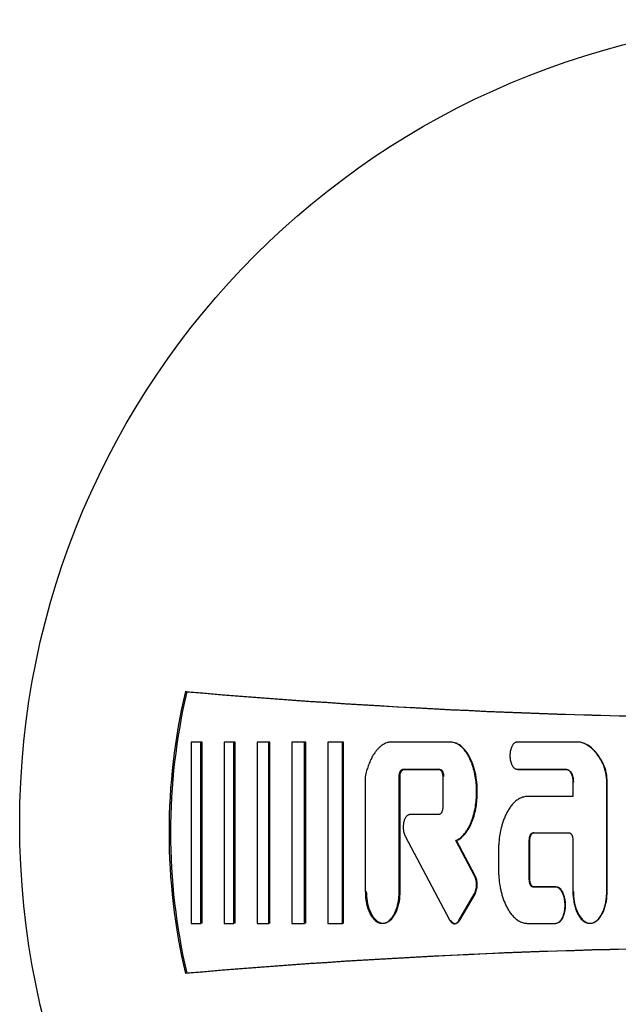
# Model space of a CAD drawing. Units: millimetres. Extents: x 9 to 21011, y 5 to 12294.
# Drawn here: x 16129 to 16156, y 10977 to 11020 of the extents above; entities that cross this region are included whole.
import ezdxf

# ---------------------------------------------------------------- set-up
doc = ezdxf.new("R2010")
doc.units = ezdxf.units.MM
doc.layers.add('D__USER_가스렌지_부품_', color=7, linetype='Continuous')
doc.layers.add('KNOB_FOR_LUCKY-2', color=7, linetype='Continuous')

msp = doc.modelspace()

# ---------------------------------------------------------------- linework, layer by layer
at = {"layer": 'D__USER_가스렌지_부품_', "color": 7, "linetype": 'Continuous'}
for p, q in [((16136.725, 10991.058), (16136.661, 10991.073)), ((16137.339, 10988.87), (16136.918, 10988.87)), ((16136.918, 10988.87), (16136.918, 10980.976)), ((16137.4, 10988.86), (16137.339, 10988.87)), ((16137.339, 10980.976), (16137.339, 10988.87)), ((16137.4, 10980.985), (16137.4, 10988.86)), ((16138.772, 10988.87), (16138.351, 10988.87)), ((16138.351, 10988.87), (16138.351, 10980.976)), ((16138.83, 10988.86), (16138.772, 10988.87)), ((16138.772, 10980.976), (16138.772, 10988.87)), ((16138.83, 10980.985), (16138.83, 10988.86)), ((16140.29, 10988.869), (16139.785, 10988.869)), ((16139.785, 10988.869), (16139.785, 10980.976)), ((16140.344, 10988.86), (16140.29, 10988.869)), ((16140.29, 10980.976), (16140.29, 10988.869)), ((16140.344, 10980.985), (16140.344, 10988.86)), ((16141.85, 10988.869), (16141.303, 10988.869)), ((16141.303, 10988.869), (16141.303, 10980.976)), ((16141.9, 10988.86), (16141.85, 10988.869)), ((16141.85, 10980.976), (16141.85, 10988.869)), ((16141.9, 10980.985), (16141.9, 10988.86)), ((16143.494, 10988.869), (16142.863, 10988.869)), ((16142.863, 10988.869), (16142.863, 10980.976)), ((16143.54, 10988.86), (16143.494, 10988.869)), ((16143.494, 10980.976), (16143.494, 10988.869)), ((16143.54, 10980.985), (16143.54, 10988.86)), ((16148.178, 10988.869), (16145.544, 10988.869)), ((16153.817, 10988.869), (16151.105, 10988.869)), ((16153.837, 10988.86), (16153.817, 10988.869)), ((16148.588, 10988.744), (16148.554, 10988.753)), ((16154.049, 10988.795), (16154.029, 10988.804)), ((16146.136, 10987.685), (16147.694, 10987.685)), ((16146.176, 10987.679), (16147.73, 10987.679)), ((16147.73, 10987.679), (16147.694, 10987.685)), ((16150.928, 10987.784), (16150.935, 10987.782)), ((16151.105, 10987.685), (16153.231, 10987.685)), ((16151.132, 10987.679), (16153.253, 10987.679)), ((16153.253, 10987.679), (16153.231, 10987.685)), ((16144.508, 10987.445), (16144.494, 10987.321)), ((16144.494, 10987.321), (16144.494, 10982.357)), ((16145.968, 10982.357), (16145.968, 10987.37)), ((16146.008, 10982.363), (16146.008, 10987.364)), ((16147.863, 10987.37), (16147.863, 10986.028)), ((16153.526, 10987.132), (16153.526, 10986.501)), ((16154.999, 10982.357), (16154.999, 10987.124)), ((16155.017, 10982.363), (16155.017, 10987.119)), ((16153.526, 10986.501), (16151.553, 10986.501)), ((16147.694, 10985.712), (16146.436, 10985.712)), ((16146.227, 10984.77), (16148.162, 10981.122)), ((16148.464, 10984.58), (16148.43, 10984.58)), ((16149.247, 10983.04), (16148.43, 10984.58)), ((16149.279, 10983.045), (16148.464, 10984.58)), ((16151.631, 10982.87), (16151.631, 10984.607)), ((16151.657, 10982.875), (16151.657, 10984.608)), ((16151.825, 10984.923), (16151.799, 10984.923)), ((16151.799, 10984.923), (16153.357, 10984.923)), ((16153.526, 10984.607), (16153.526, 10982.357)), ((16150.29, 10984.133), (16150.29, 10983.344)), ((16152.765, 10982.555), (16151.799, 10982.555)), ((16152.788, 10982.56), (16151.825, 10982.56)), ((16148.57, 10981.103), (16149.236, 10982.242)), ((16148.603, 10981.112), (16149.268, 10982.249)), ((16153.017, 10981.131), (16153.039, 10981.139)), ((16136.918, 10980.976), (16137.339, 10980.976)), ((16137.4, 10980.985), (16137.339, 10980.976)), ((16138.351, 10980.976), (16138.772, 10980.976)), ((16138.83, 10980.985), (16138.772, 10980.976)), ((16139.785, 10980.976), (16140.29, 10980.976)), ((16140.344, 10980.985), (16140.29, 10980.976)), ((16141.303, 10980.976), (16141.85, 10980.976)), ((16141.9, 10980.985), (16141.85, 10980.976)), ((16142.863, 10980.976), (16143.494, 10980.976)), ((16143.54, 10980.985), (16143.494, 10980.976)), ((16145.387, 10981.008), (16145.428, 10981.017)), ((16148.427, 10980.97), (16148.454, 10980.977)), ((16151.553, 10980.976), (16152.765, 10980.976)), ((16154.556, 10981.091), (16154.574, 10981.099)), ((16136.725, 10978.802), (16136.661, 10978.787))]:
    msp.add_line(p, q, dxfattribs=at)
for centre, radius, start, end in [((16162.929, 10984.93), 26.976, 166.8374, 193.1626), ((16162.954, 10984.93), 26.936, 166.8496, 193.1504), ((16162.953, 11292.93), 303, 265.02207, 274.35337), ((16162.956, 11292.736), 302.816, 265.03057, 274.34505), ((16153.136, 10987.154), 1.864, 359.0696, 24.4241), ((16153.194, 10987.157), 1.823, 358.8036, 24.6758), ((16148.411, 10982.652), 0.922, 333.602, 24.9034), ((16148.445, 10982.658), 0.919, 333.585, 24.9239), ((16162.953, 10676.93), 303, 85.64663, 94.97793), ((16162.956, 10677.124), 302.816, 85.65495, 94.96943)]:
    msp.add_arc(centre, radius, start, end, dxfattribs=at)
for points, knots in [([(16145.544, 10988.869), (16145.525, 10988.866), (16145.487, 10988.858), (16145.414, 10988.835), (16145.325, 10988.796), (16145.226, 10988.736), (16145.135, 10988.664), (16145.051, 10988.584), (16144.975, 10988.497), (16144.905, 10988.404), (16144.82, 10988.275), (16144.728, 10988.105), (16144.637, 10987.891), (16144.576, 10987.707), (16144.534, 10987.558), (16144.517, 10987.483), (16144.508, 10987.445)], [0, 0, 0, 0, 0.03105, 0.06277, 0.125207, 0.188146, 0.250563, 0.313002, 0.375833, 0.43829, 0.500472, 0.624922, 0.750086, 0.874935, 0.936777, 1, 1, 1, 1]), ([(16148.43, 10984.58), (16148.478, 10984.603), (16148.573, 10984.65), (16148.716, 10984.768), (16148.822, 10984.888), (16148.914, 10985.019), (16148.984, 10985.134), (16149.056, 10985.277), (16149.117, 10985.424), (16149.188, 10985.624), (16149.256, 10985.881), (16149.309, 10986.194), (16149.332, 10986.458), (16149.337, 10986.669), (16149.335, 10986.88), (16149.316, 10987.145), (16149.276, 10987.407), (16149.23, 10987.615), (16149.188, 10987.768), (16149.138, 10987.919), (16149.079, 10988.067), (16149.011, 10988.211), (16148.933, 10988.35), (16148.858, 10988.46), (16148.791, 10988.542), (16148.719, 10988.621), (16148.621, 10988.71), (16148.509, 10988.782), (16148.413, 10988.826), (16148.337, 10988.85), (16148.258, 10988.866), (16148.205, 10988.868), (16148.178, 10988.869)], [0, 0, 0, 0, 0.031382, 0.062724, 0.10879, 0.125384, 0.156763, 0.188147, 0.219319, 0.250426, 0.312817, 0.375319, 0.437327, 0.468283, 0.499269, 0.561513, 0.624074, 0.65522, 0.686338, 0.717507, 0.748833, 0.780219, 0.811491, 0.842852, 0.858595, 0.874257, 0.905532, 0.936989, 0.952654, 0.968448, 0.984211, 1, 1, 1, 1]), ([(16148.464, 10984.58), (16148.656, 10984.661), (16148.816, 10984.826), (16149.047, 10985.171), (16149.137, 10985.375), (16149.265, 10985.769), (16149.31, 10985.985), (16149.363, 10986.401), (16149.373, 10986.611), (16149.353, 10987.247), (16149.282, 10987.662), (16149.024, 10988.257), (16148.921, 10988.436), (16148.618, 10988.748), (16148.434, 10988.86), (16148.213, 10988.86)], [0, 0, 0, 0, 0.125, 0.125, 0.25, 0.25, 0.375, 0.375, 0.5, 0.5, 0.75, 0.75, 0.875, 0.875, 1, 1, 1, 1]), ([(16151.105, 10988.869), (16151.089, 10988.868), (16151.059, 10988.865), (16151.016, 10988.846), (16150.978, 10988.821), (16150.944, 10988.79), (16150.916, 10988.754), (16150.891, 10988.715), (16150.87, 10988.675), (16150.846, 10988.619), (16150.822, 10988.547), (16150.796, 10988.428), (16150.784, 10988.276), (16150.796, 10988.125), (16150.822, 10988.007), (16150.846, 10987.934), (16150.871, 10987.879), (16150.892, 10987.838), (16150.916, 10987.8), (16150.945, 10987.764), (16150.978, 10987.733), (16151.017, 10987.708), (16151.059, 10987.689), (16151.089, 10987.686), (16151.105, 10987.685)], [0, 0, 0, 0, 0.031351, 0.062847, 0.094185, 0.125652, 0.156899, 0.188345, 0.219631, 0.250783, 0.313188, 0.375743, 0.499715, 0.624441, 0.68654, 0.748939, 0.78038, 0.811767, 0.843216, 0.874425, 0.90573, 0.937163, 0.968642, 1, 1, 1, 1]), ([(16154.833, 10987.925), (16154.805, 10987.979), (16154.75, 10988.086), (16154.655, 10988.239), (16154.55, 10988.384), (16154.394, 10988.564), (16154.231, 10988.699), (16154.074, 10988.785), (16153.991, 10988.821), (16153.906, 10988.851), (16153.846, 10988.863), (16153.817, 10988.869)], [0, 0, 0, 0, 0.126841, 0.250416, 0.37556, 0.499623, 0.748489, 0.811233, 0.873784, 0.936612, 1, 1, 1, 1]), ([(16154.851, 10987.918), (16154.746, 10988.132), (16154.61, 10988.343), (16154.369, 10988.592), (16154.271, 10988.673), (16154.073, 10988.791), (16153.954, 10988.84), (16153.837, 10988.86)], [0, 0, 0, 0, 0.5, 0.5, 0.75, 0.75, 1, 1, 1, 1]), ([(16145.968, 10987.37), (16145.968, 10987.386), (16145.969, 10987.418), (16145.976, 10987.467), (16145.986, 10987.514), (16145.999, 10987.553), (16146.012, 10987.582), (16146.023, 10987.604), (16146.036, 10987.624), (16146.05, 10987.642), (16146.068, 10987.659), (16146.088, 10987.673), (16146.112, 10987.683), (16146.128, 10987.685), (16146.136, 10987.685)], [0, 0, 0, 0, 0.126536, 0.249981, 0.374782, 0.498551, 0.560545, 0.622971, 0.685922, 0.748713, 0.799106, 0.874082, 0.937001, 1, 1, 1, 1]), ([(16146.008, 10987.364), (16146.008, 10987.428), (16146.019, 10987.496), (16146.065, 10987.611), (16146.107, 10987.679), (16146.176, 10987.679)], [0, 0, 0, 0, 0.5, 0.5, 1, 1, 1, 1]), ([(16147.694, 10987.685), (16147.702, 10987.685), (16147.719, 10987.683), (16147.742, 10987.673), (16147.762, 10987.659), (16147.786, 10987.637), (16147.804, 10987.611), (16147.819, 10987.582), (16147.832, 10987.553), (16147.845, 10987.514), (16147.855, 10987.467), (16147.862, 10987.418), (16147.862, 10987.386), (16147.863, 10987.37)], [0, 0, 0, 0, 0.06262, 0.125529, 0.197074, 0.250963, 0.375948, 0.438478, 0.500702, 0.625261, 0.750415, 0.87381, 1, 1, 1, 1]), ([(16147.73, 10987.679), (16147.799, 10987.679), (16147.839, 10987.614), (16147.888, 10987.493), (16147.898, 10987.43), (16147.898, 10987.364)], [0, 0, 0, 0, 0.5, 0.5, 1, 1, 1, 1]), ([(16153.231, 10987.685), (16153.238, 10987.685), (16153.252, 10987.684), (16153.28, 10987.678), (16153.314, 10987.665), (16153.349, 10987.64), (16153.38, 10987.611), (16153.407, 10987.577), (16153.437, 10987.53), (16153.468, 10987.465), (16153.495, 10987.385), (16153.513, 10987.302), (16153.524, 10987.217), (16153.525, 10987.161), (16153.526, 10987.132)], [0, 0, 0, 0, 0.031538, 0.062885, 0.125908, 0.188954, 0.251575, 0.314341, 0.377111, 0.501725, 0.626958, 0.751229, 0.875261, 1, 1, 1, 1]), ([(16153.253, 10987.679), (16153.312, 10987.679), (16153.361, 10987.647), (16153.44, 10987.561), (16153.466, 10987.514), (16153.532, 10987.35), (16153.547, 10987.244), (16153.547, 10987.128)], [0, 0, 0, 0, 0.25, 0.25, 0.5, 0.5, 1, 1, 1, 1]), ([(16151.553, 10986.501), (16151.538, 10986.501), (16151.507, 10986.5), (16151.446, 10986.494), (16151.371, 10986.478), (16151.284, 10986.449), (16151.174, 10986.396), (16151.047, 10986.31), (16150.937, 10986.204), (16150.857, 10986.111), (16150.783, 10986.014), (16150.701, 10985.886), (16150.615, 10985.725), (16150.542, 10985.558), (16150.479, 10985.386), (16150.416, 10985.178), (16150.376, 10985), (16150.333, 10984.762), (16150.307, 10984.557), (16150.292, 10984.316), (16150.29, 10984.195), (16150.29, 10984.133)], [0, 0, 0, 0, 0.015635, 0.031553, 0.062896, 0.094509, 0.126016, 0.189049, 0.25166, 0.282975, 0.314442, 0.3772, 0.439535, 0.501883, 0.564526, 0.627151, 0.725919, 0.751421, 0.875434, 0.937486, 1, 1, 1, 1]), ([(16147.863, 10986.028), (16147.862, 10986.011), (16147.862, 10985.979), (16147.855, 10985.93), (16147.845, 10985.883), (16147.832, 10985.845), (16147.819, 10985.815), (16147.804, 10985.786), (16147.786, 10985.761), (16147.763, 10985.738), (16147.743, 10985.725), (16147.719, 10985.714), (16147.702, 10985.713), (16147.694, 10985.712)], [0, 0, 0, 0, 0.126438, 0.250015, 0.374833, 0.498617, 0.560615, 0.623039, 0.748598, 0.799007, 0.873996, 0.936931, 1, 1, 1, 1]), ([(16146.436, 10985.712), (16146.425, 10985.711), (16146.402, 10985.709), (16146.37, 10985.698), (16146.34, 10985.682), (16146.303, 10985.656), (16146.265, 10985.614), (16146.217, 10985.537), (16146.184, 10985.452), (16146.161, 10985.365), (16146.146, 10985.276), (16146.138, 10985.163), (16146.146, 10985.039), (16146.165, 10984.933), (16146.191, 10984.846), (16146.215, 10984.795), (16146.227, 10984.77)], [0, 0, 0, 0, 0.031445, 0.062965, 0.094388, 0.125831, 0.188516, 0.251343, 0.376019, 0.438773, 0.501126, 0.62522, 0.750205, 0.842263, 0.924092, 1, 1, 1, 1]), ([(16151.631, 10984.607), (16151.631, 10984.623), (16151.632, 10984.656), (16151.638, 10984.704), (16151.649, 10984.751), (16151.661, 10984.79), (16151.674, 10984.819), (16151.686, 10984.841), (16151.699, 10984.861), (16151.719, 10984.887), (16151.745, 10984.907), (16151.775, 10984.92), (16151.791, 10984.922), (16151.799, 10984.923)], [0, 0, 0, 0, 0.126592, 0.250071, 0.374918, 0.498727, 0.560726, 0.62314, 0.686122, 0.748944, 0.873987, 0.936953, 1, 1, 1, 1]), ([(16151.657, 10984.608), (16151.657, 10984.672), (16151.667, 10984.739), (16151.714, 10984.855), (16151.756, 10984.923), (16151.825, 10984.923)], [0, 0, 0, 0, 0.5, 0.5, 1, 1, 1, 1]), ([(16153.357, 10984.923), (16153.365, 10984.922), (16153.382, 10984.92), (16153.405, 10984.91), (16153.426, 10984.896), (16153.449, 10984.874), (16153.467, 10984.848), (16153.482, 10984.819), (16153.495, 10984.79), (16153.508, 10984.751), (16153.518, 10984.704), (16153.525, 10984.656), (16153.525, 10984.623), (16153.526, 10984.607)], [0, 0, 0, 0, 0.062623, 0.125536, 0.197105, 0.250975, 0.37599, 0.438492, 0.500712, 0.625321, 0.750451, 0.873834, 1, 1, 1, 1]), ([(16150.29, 10983.344), (16150.29, 10983.283), (16150.292, 10983.161), (16150.307, 10982.918), (16150.337, 10982.677), (16150.384, 10982.439), (16150.427, 10982.262), (16150.48, 10982.089), (16150.541, 10981.92), (16150.614, 10981.754), (16150.699, 10981.593), (16150.782, 10981.464), (16150.856, 10981.367), (16150.936, 10981.274), (16151.047, 10981.168), (16151.173, 10981.081), (16151.283, 10981.028), (16151.37, 10980.999), (16151.446, 10980.984), (16151.507, 10980.977), (16151.537, 10980.976), (16151.553, 10980.976)], [0, 0, 0, 0, 0.062729, 0.124959, 0.249864, 0.31233, 0.374409, 0.436232, 0.497971, 0.559855, 0.622224, 0.685234, 0.716676, 0.748145, 0.811089, 0.873604, 0.905259, 0.936719, 0.968207, 0.984241, 1, 1, 1, 1]), ([(16151.799, 10982.555), (16151.791, 10982.555), (16151.775, 10982.557), (16151.745, 10982.57), (16151.719, 10982.59), (16151.699, 10982.616), (16151.686, 10982.636), (16151.675, 10982.658), (16151.661, 10982.687), (16151.649, 10982.726), (16151.638, 10982.773), (16151.632, 10982.821), (16151.631, 10982.854), (16151.631, 10982.87)], [0, 0, 0, 0, 0.062665, 0.125617, 0.250711, 0.313166, 0.376012, 0.438553, 0.500816, 0.625524, 0.750733, 0.873811, 1, 1, 1, 1]), ([(16151.825, 10982.56), (16151.755, 10982.56), (16151.715, 10982.625), (16151.666, 10982.746), (16151.657, 10982.809), (16151.657, 10982.875)], [0, 0, 0, 0, 0.5, 0.5, 1, 1, 1, 1]), ([(16152.765, 10980.976), (16152.785, 10980.978), (16152.826, 10980.982), (16152.882, 10981.006), (16152.934, 10981.04), (16152.978, 10981.081), (16153.016, 10981.129), (16153.049, 10981.18), (16153.077, 10981.234), (16153.11, 10981.308), (16153.135, 10981.385), (16153.155, 10981.464), (16153.17, 10981.543), (16153.183, 10981.643), (16153.188, 10981.764), (16153.183, 10981.886), (16153.17, 10981.986), (16153.155, 10982.065), (16153.136, 10982.144), (16153.11, 10982.221), (16153.078, 10982.295), (16153.049, 10982.35), (16153.017, 10982.401), (16152.979, 10982.449), (16152.934, 10982.491), (16152.883, 10982.524), (16152.826, 10982.549), (16152.785, 10982.553), (16152.765, 10982.555)], [0, 0, 0, 0, 0.031344, 0.062834, 0.094164, 0.12563, 0.15687, 0.188303, 0.219595, 0.25074, 0.313103, 0.344475, 0.375685, 0.437734, 0.499727, 0.562089, 0.624534, 0.655605, 0.686656, 0.749023, 0.780456, 0.811832, 0.843271, 0.874475, 0.905764, 0.937187, 0.968655, 1, 1, 1, 1]), ([(16152.788, 10980.985), (16152.871, 10980.985), (16152.943, 10981.03), (16153.056, 10981.152), (16153.093, 10981.223), (16153.184, 10981.449), (16153.208, 10981.609), (16153.208, 10981.933), (16153.183, 10982.099), (16153.065, 10982.391), (16152.961, 10982.56), (16152.788, 10982.56)], [0, 0, 0, 0, 0.125, 0.125, 0.25, 0.25, 0.5, 0.5, 0.75, 0.75, 1, 1, 1, 1]), ([(16144.494, 10982.357), (16144.496, 10982.286), (16144.499, 10982.144), (16144.536, 10981.863), (16144.6, 10981.62), (16144.686, 10981.425), (16144.736, 10981.33), (16144.795, 10981.24), (16144.885, 10981.13), (16144.982, 10981.048), (16145.079, 10981.004), (16145.13, 10980.988), (16145.182, 10980.979), (16145.235, 10980.976), (16145.288, 10980.98), (16145.341, 10980.99), (16145.391, 10981.007), (16145.455, 10981.038), (16145.528, 10981.089), (16145.604, 10981.163), (16145.671, 10981.246), (16145.729, 10981.335), (16145.778, 10981.429), (16145.835, 10981.559), (16145.891, 10981.727), (16145.936, 10981.934), (16145.963, 10982.145), (16145.966, 10982.286), (16145.968, 10982.357)], [0, 0, 0, 0, 0.06245, 0.124452, 0.248998, 0.280446, 0.311912, 0.343377, 0.374655, 0.437352, 0.453184, 0.468862, 0.484498, 0.500303, 0.516032, 0.531746, 0.547578, 0.563297, 0.594819, 0.62612, 0.657556, 0.688892, 0.720057, 0.751269, 0.813834, 0.875805, 0.9377, 1, 1, 1, 1]), ([(16144.538, 10982.363), (16144.538, 10982.089), (16144.587, 10981.778), (16144.737, 10981.409), (16144.813, 10981.27), (16144.954, 10981.117), (16145.016, 10981.066), (16145.13, 10981.006), (16145.206, 10980.986), (16145.419, 10980.988), (16145.544, 10981.064), (16145.743, 10981.282), (16145.807, 10981.401), (16145.968, 10981.802), (16146.008, 10982.077), (16146.008, 10982.363)], [0, 0, 0, 0, 0.25, 0.25, 0.375, 0.375, 0.4375, 0.4375, 0.5, 0.5, 0.625, 0.625, 0.75, 0.75, 1, 1, 1, 1]), ([(16153.526, 10982.357), (16153.532, 10982.216), (16153.541, 10982.004), (16153.603, 10981.728), (16153.658, 10981.559), (16153.716, 10981.429), (16153.765, 10981.334), (16153.824, 10981.244), (16153.914, 10981.133), (16154.011, 10981.051), (16154.107, 10981.005), (16154.158, 10980.989), (16154.211, 10980.98), (16154.264, 10980.977), (16154.318, 10980.98), (16154.371, 10980.99), (16154.421, 10981.007), (16154.486, 10981.038), (16154.559, 10981.089), (16154.636, 10981.164), (16154.703, 10981.247), (16154.761, 10981.336), (16154.81, 10981.43), (16154.867, 10981.56), (16154.922, 10981.728), (16154.967, 10981.935), (16154.994, 10982.145), (16154.998, 10982.287), (16154.999, 10982.357)], [0, 0, 0, 0, 0.124286, 0.186276, 0.248908, 0.280356, 0.311809, 0.343274, 0.374559, 0.437237, 0.453058, 0.468714, 0.484341, 0.500142, 0.515856, 0.531572, 0.547391, 0.563092, 0.594591, 0.625871, 0.657312, 0.688581, 0.719726, 0.750951, 0.813441, 0.87543, 0.93749, 1, 1, 1, 1]), ([(16153.547, 10982.363), (16153.547, 10982.084), (16153.592, 10981.789), (16153.745, 10981.408), (16153.819, 10981.273), (16153.96, 10981.12), (16154.023, 10981.068), (16154.136, 10981.008), (16154.213, 10980.986), (16154.427, 10980.987), (16154.553, 10981.064), (16154.752, 10981.282), (16154.816, 10981.402), (16154.976, 10981.802), (16155.017, 10982.077), (16155.017, 10982.363)], [0, 0, 0, 0, 0.25, 0.25, 0.375, 0.375, 0.4375, 0.4375, 0.5, 0.5, 0.625, 0.625, 0.75, 0.75, 1, 1, 1, 1]), ([(16148.162, 10981.122), (16148.173, 10981.103), (16148.195, 10981.064), (16148.232, 10981.022), (16148.267, 10980.994), (16148.296, 10980.977), (16148.327, 10980.964), (16148.36, 10980.958), (16148.394, 10980.96), (16148.426, 10980.969), (16148.457, 10980.982), (16148.494, 10981.007), (16148.534, 10981.047), (16148.558, 10981.084), (16148.57, 10981.103)], [0, 0, 0, 0, 0.123996, 0.247592, 0.310515, 0.37322, 0.436149, 0.498934, 0.561551, 0.624432, 0.686903, 0.749749, 0.874363, 1, 1, 1, 1]), ([(16148.197, 10981.131), (16148.236, 10981.057), (16148.308, 10980.975), (16148.481, 10980.963), (16148.561, 10981.039), (16148.603, 10981.112)], [0, 0, 0, 0, 0.5, 0.5, 1, 1, 1, 1])]:
    msp.add_open_spline(points, degree=3, knots=knots, dxfattribs=at)
at = {"layer": 'KNOB_FOR_LUCKY-2', "color": 7, "linetype": 'Continuous'}
msp.add_circle((16164.454, 10985.324), 35, dxfattribs=at)

doc.saveas('drawing.dxf')
